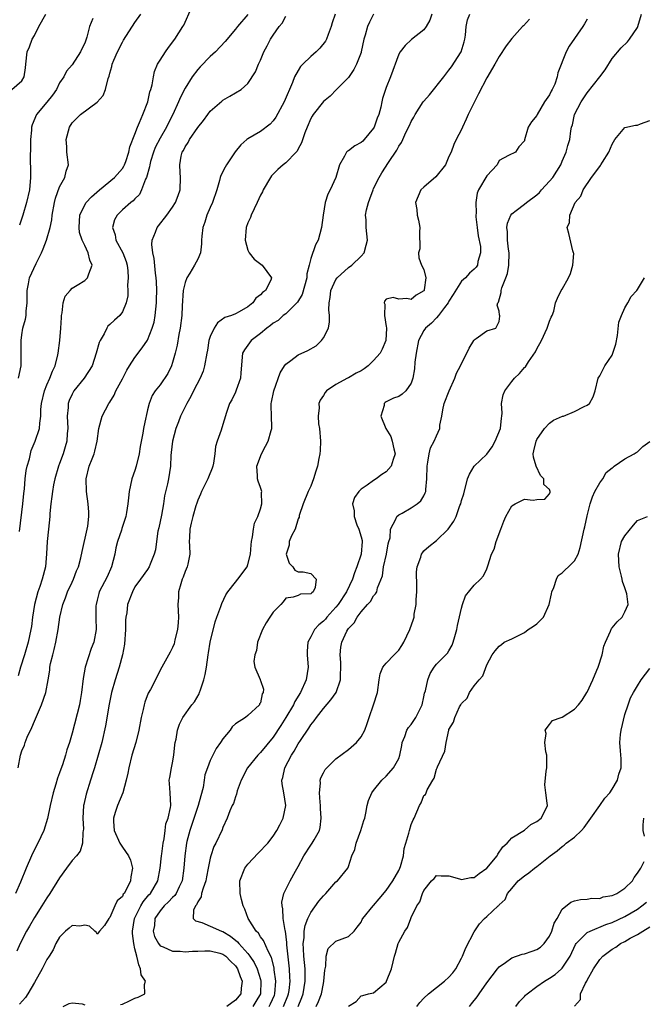
# Model space of a CAD drawing. Units: inches. Extents: x 2604000 to 2607000, y 1500000 to 1503000.
# Drawn here: x 2604947 to 2605046, y 1502105 to 1502262 of the extents above; entities that cross this region are included whole.
import ezdxf

# ---------------------------------------------------------------- set-up
doc = ezdxf.new("R2010")
doc.units = ezdxf.units.IN
doc.header["$MEASUREMENT"] = 0
doc.layers.add('LD26041500_2ft', color=120, linetype='Continuous')

msp = doc.modelspace()

# ---------------------------------------------------------------- linework, layer by layer
at = {"layer": 'LD26041500_2ft'}
for points, elevation in [([(2604945.41, 1502251), (2604947, 1502252.37), (2604947.39, 1502253), (2604947.58, 1502254.42), (2604947.62, 1502255), (2604947.87, 1502257), (2604948.2, 1502257.8), (2604948.65, 1502259), (2604949, 1502259.6), (2604949.69, 1502261), (2604950.83, 1502263)], 8562), ([(2604996.87, 1502263), (2604996.39, 1502261.61), (2604996.24, 1502261), (2604995.75, 1502259.75), (2604995.49, 1502259), (2604995.32, 1502258.68), (2604994.42, 1502257.58), (2604993.86, 1502257), (2604993, 1502256.23), (2604991.74, 1502255), (2604991.38, 1502254.62), (2604991, 1502254.02), (2604990.43, 1502253), (2604990.1, 1502252.1), (2604988.78, 1502249), (2604987.42, 1502246.58), (2604987, 1502246.02), (2604986.52, 1502245.48), (2604985, 1502244.32), (2604983, 1502243.13), (2604982.83, 1502243), (2604981.85, 1502242.15), (2604980.95, 1502241.05), (2604979.59, 1502239), (2604979.37, 1502238.63), (2604978.69, 1502237.31), (2604978.59, 1502237), (2604978.47, 1502236.47), (2604978.03, 1502235), (2604977.37, 1502233), (2604977, 1502232.2), (2604976.47, 1502231), (2604976.12, 1502229.88), (2604975.8, 1502229), (2604975.65, 1502227.65), (2604975.61, 1502227), (2604975.61, 1502226.39), (2604975.46, 1502225), (2604975, 1502223.98), (2604974.5, 1502223), (2604973.76, 1502221.76), (2604973.26, 1502221), (2604973, 1502220.25), (2604972.69, 1502219), (2604972.52, 1502216.52), (2604972.45, 1502215), (2604972.18, 1502213), (2604971.98, 1502211.98), (2604971.72, 1502210.28), (2604971.41, 1502209), (2604971, 1502207.5), (2604970.83, 1502207), (2604970.22, 1502205.78), (2604969, 1502203.99), (2604968.25, 1502203), (2604967.73, 1502202.27), (2604967.26, 1502201), (2604967, 1502200.01), (2604966.77, 1502199), (2604966.74, 1502198.74), (2604966.37, 1502197), (2604966.28, 1502196.28), (2604965.85, 1502194.15), (2604965.67, 1502193), (2604965.2, 1502191), (2604965, 1502190.32), (2604964.52, 1502189), (2604964.06, 1502187), (2604964, 1502186), (2604963.89, 1502185), (2604963.66, 1502183.66), (2604963.57, 1502183), (2604962.9, 1502181.1), (2604962.84, 1502180.84), (2604962.24, 1502179), (2604961.96, 1502178.04), (2604961.8, 1502177), (2604961.29, 1502175), (2604960.59, 1502173.41), (2604959.33, 1502171), (2604959.26, 1502170.74), (2604959, 1502169.68), (2604958.81, 1502169), (2604958.8, 1502168.8), (2604958.8, 1502167), (2604958.79, 1502166.79), (2604958.83, 1502165), (2604958.44, 1502163), (2604958.03, 1502161.97), (2604957.1, 1502159), (2604956.77, 1502157.23), (2604956.5, 1502155), (2604956.29, 1502153.71), (2604956.16, 1502153), (2604955, 1502148.51), (2604954.56, 1502147), (2604954.16, 1502145.84), (2604953.97, 1502145), (2604953.48, 1502143.48), (2604953.21, 1502142.79), (2604953, 1502142.17), (2604952.65, 1502141.35), (2604952.41, 1502140.41), (2604951.97, 1502139), (2604951.52, 1502137), (2604951.08, 1502134.92), (2604950.48, 1502133), (2604949.56, 1502131), (2604949, 1502129.97), (2604948.54, 1502129), (2604947.69, 1502127), (2604946.81, 1502124.81), (2604946, 1502123)], 8550), ([(2605002.98, 1502263), (2605002.32, 1502261.68), (2605002.01, 1502261), (2605001.66, 1502259.66), (2605001.45, 1502259), (2605001.04, 1502257), (2605001, 1502256.85), (2605000.3, 1502255), (2604999.84, 1502254.16), (2604999, 1502252.9), (2604997.11, 1502251), (2604996.09, 1502249.91), (2604995, 1502249.07), (2604993.4, 1502247), (2604993.24, 1502246.76), (2604993, 1502246.38), (2604992.41, 1502245), (2604992.07, 1502244.07), (2604991.52, 1502242.48), (2604991, 1502241.53), (2604990.82, 1502241.18), (2604990.66, 1502241), (2604989, 1502239.3), (2604988.61, 1502239), (2604987.77, 1502238.23), (2604986.77, 1502237.23), (2604986.59, 1502237), (2604985.44, 1502235), (2604985.3, 1502234.7), (2604985, 1502234.16), (2604984.48, 1502233), (2604983.51, 1502231), (2604983.38, 1502230.62), (2604983, 1502229.74), (2604982.72, 1502229), (2604982.53, 1502227), (2604983, 1502225.41), (2604983.18, 1502225), (2604983.98, 1502223.98), (2604985.27, 1502223), (2604986, 1502222), (2604986.77, 1502221), (2604986.65, 1502220.65), (2604985.79, 1502219), (2604985.32, 1502218.68), (2604985, 1502218.28), (2604984.26, 1502217.74), (2604983.78, 1502217), (2604983, 1502216.39), (2604981.61, 1502215.61), (2604981, 1502215.29), (2604980.36, 1502215), (2604979.34, 1502214.66), (2604978.14, 1502213.86), (2604977.6, 1502213), (2604977, 1502211.67), (2604976.78, 1502211), (2604976.53, 1502209.47), (2604976.47, 1502209), (2604976.1, 1502207), (2604975.85, 1502206.15), (2604975.41, 1502205), (2604974.34, 1502203), (2604973.9, 1502202.1), (2604973.24, 1502201), (2604972.28, 1502199), (2604971.95, 1502198.05), (2604971.53, 1502197), (2604970.99, 1502195), (2604970.79, 1502193.21), (2604970.71, 1502192.71), (2604970.64, 1502191), (2604970.34, 1502189), (2604970.2, 1502188.2), (2604969.7, 1502186.3), (2604969.54, 1502185), (2604969.23, 1502183.23), (2604968.8, 1502181.2), (2604968.67, 1502180.67), (2604968.41, 1502179), (2604968.29, 1502177.71), (2604968.07, 1502177), (2604967.42, 1502175.42), (2604967.28, 1502175), (2604967, 1502174.56), (2604965.91, 1502173), (2604965, 1502171.78), (2604964.59, 1502171), (2604963.84, 1502169), (2604963.69, 1502167.69), (2604963.57, 1502167), (2604963.52, 1502166.48), (2604963.49, 1502165), (2604963.33, 1502162.67), (2604963.02, 1502161), (2604962.48, 1502159), (2604961.84, 1502157), (2604961.29, 1502155), (2604960.9, 1502153.1), (2604960.34, 1502149.66), (2604959.73, 1502147), (2604959.17, 1502145), (2604958.57, 1502143), (2604958.34, 1502142.34), (2604957.93, 1502141), (2604957.22, 1502138.78), (2604956.86, 1502137.14), (2604956.84, 1502137), (2604956.71, 1502135), (2604956.79, 1502133.21), (2604956.77, 1502133), (2604956.69, 1502132.69), (2604956.65, 1502131), (2604956.27, 1502129.73), (2604955.71, 1502129), (2604955, 1502128.21), (2604954.12, 1502127), (2604953, 1502125.49), (2604951.48, 1502123), (2604951, 1502122.31), (2604950.2, 1502121), (2604949, 1502119.15), (2604948.23, 1502117.77), (2604947.74, 1502117), (2604946.74, 1502115), (2604946.2, 1502113.8)], 8548), ([(2604983, 1502262.92), (2604981.33, 1502261), (2604981, 1502260.58), (2604979.37, 1502258.63), (2604977.82, 1502257), (2604977, 1502256.26), (2604975.39, 1502254.61), (2604975, 1502254.15), (2604974.13, 1502253), (2604973, 1502251.19), (2604972.24, 1502249.76), (2604971.93, 1502249), (2604971.04, 1502247), (2604970.34, 1502245.66), (2604970.03, 1502245), (2604969, 1502243.24), (2604968.25, 1502241.75), (2604967.95, 1502241), (2604967.5, 1502239.5), (2604967.36, 1502239), (2604967.34, 1502238.66), (2604966.87, 1502237), (2604966.71, 1502236.71), (2604966.06, 1502235), (2604965.72, 1502234.28), (2604965, 1502233.56), (2604964.74, 1502233.26), (2604964.35, 1502233), (2604963, 1502231.84), (2604962.17, 1502231), (2604961.77, 1502230.23), (2604961.41, 1502229), (2604961.84, 1502227.84), (2604961.98, 1502227), (2604963.07, 1502225), (2604963.6, 1502223.6), (2604963.78, 1502223), (2604963.87, 1502222.13), (2604963.93, 1502221), (2604963.81, 1502219.81), (2604963.85, 1502219), (2604963.86, 1502218.14), (2604963.61, 1502217), (2604963, 1502215.57), (2604962.58, 1502215), (2604961.73, 1502214.27), (2604961, 1502213.59), (2604960.71, 1502213.29), (2604960.55, 1502213), (2604960.1, 1502212.1), (2604959.46, 1502211), (2604959.32, 1502210.68), (2604958.83, 1502209), (2604958.17, 1502207), (2604956.9, 1502205), (2604955.3, 1502203), (2604955.18, 1502202.82), (2604955, 1502202.5), (2604954.53, 1502201.47), (2604954.39, 1502201), (2604954.38, 1502200.38), (2604954.22, 1502199), (2604954.3, 1502197), (2604954.21, 1502196.21), (2604954.14, 1502195), (2604953.91, 1502194.09), (2604953.56, 1502193), (2604953, 1502191.43), (2604952.83, 1502191), (2604952.23, 1502189), (2604952.04, 1502188.04), (2604951.86, 1502187), (2604951.79, 1502186.21), (2604951.63, 1502185), (2604951.48, 1502183.48), (2604951.46, 1502183), (2604951.24, 1502181), (2604951.03, 1502179), (2604950.94, 1502177.06), (2604950.77, 1502175), (2604950.25, 1502173), (2604949.86, 1502171.86), (2604949.53, 1502171), (2604948.99, 1502169.01), (2604948.7, 1502167), (2604948.51, 1502165.49), (2604948.44, 1502165), (2604948, 1502163), (2604947.42, 1502161), (2604946.78, 1502159), (2604946.39, 1502157.61)], 8554), ([(2604946.4, 1502143), (2604946.78, 1502145), (2604947, 1502145.69), (2604947.4, 1502146.6), (2604947.52, 1502147), (2604947.86, 1502147.86), (2604948.59, 1502149.41), (2604949, 1502150.44), (2604950.15, 1502153), (2604950.83, 1502155), (2604951.2, 1502157), (2604951.44, 1502158.56), (2604951.47, 1502159), (2604951.58, 1502159.58), (2604951.91, 1502161), (2604952.16, 1502161.84), (2604952.41, 1502163), (2604952.78, 1502165), (2604953.06, 1502167), (2604953.53, 1502169), (2604953.95, 1502170.05), (2604954.29, 1502171), (2604955, 1502172.57), (2604955.21, 1502173), (2604955.68, 1502174.33), (2604956.02, 1502175), (2604956.4, 1502176.4), (2604956.59, 1502177.41), (2604957.4, 1502181), (2604957.48, 1502181.48), (2604957.67, 1502183), (2604957.67, 1502183.67), (2604957.58, 1502185), (2604957.31, 1502187), (2604957.26, 1502189), (2604957.73, 1502191), (2604958.17, 1502192.17), (2604958.51, 1502193), (2604958.62, 1502193.38), (2604959, 1502195), (2604959.28, 1502197), (2604959.79, 1502199), (2604960.85, 1502201), (2604961, 1502201.21), (2604961.7, 1502202.3), (2604961.97, 1502203), (2604963, 1502204.94), (2604963.69, 1502206.31), (2604964.12, 1502207), (2604965, 1502208.31), (2604966.16, 1502209.84), (2604967, 1502211.1), (2604967.76, 1502213), (2604968.04, 1502213.96), (2604968.23, 1502215), (2604968.45, 1502217), (2604968.44, 1502217.56), (2604968.48, 1502219), (2604968.42, 1502220.42), (2604968.37, 1502221), (2604968.27, 1502221.73), (2604968.08, 1502224.08), (2604967.86, 1502225), (2604967.71, 1502226.29), (2604967.74, 1502227), (2604968.28, 1502228.28), (2604968.53, 1502229), (2604968.73, 1502229.27), (2604970.1, 1502231), (2604971, 1502232.27), (2604971.48, 1502233), (2604971.88, 1502234.12), (2604972.22, 1502235), (2604972.27, 1502237), (2604972.23, 1502237.77), (2604972.13, 1502239), (2604972.37, 1502240.37), (2604972.54, 1502241), (2604972.72, 1502241.28), (2604973, 1502241.88), (2604973.47, 1502242.53), (2604973.71, 1502243), (2604975, 1502244.95), (2604975.94, 1502246.06), (2604976.6, 1502247), (2604977, 1502247.51), (2604978.86, 1502249.14), (2604979, 1502249.28), (2604980.1, 1502249.9), (2604981, 1502250.48), (2604981.89, 1502251), (2604983, 1502251.93), (2604984.2, 1502253.8), (2604984.68, 1502255), (2604985, 1502255.67), (2604985.54, 1502257), (2604986.06, 1502257.94), (2604986.58, 1502259), (2604987, 1502259.65), (2604987.98, 1502261), (2604988.44, 1502261.56), (2604989, 1502262.67)], 8552), ([(2604946.48, 1502205), (2604946.88, 1502207), (2604946.89, 1502209), (2604946.87, 1502211), (2604947, 1502211.92), (2604947.17, 1502213), (2604947.56, 1502214.44), (2604947.67, 1502215), (2604947.69, 1502215.69), (2604947.85, 1502217), (2604947.87, 1502218.13), (2604947.85, 1502219), (2604948.07, 1502220.07), (2604948.24, 1502221), (2604949.29, 1502223.29), (2604950.13, 1502225), (2604950.4, 1502225.6), (2604950.93, 1502227), (2604951.49, 1502229), (2604951.75, 1502230.25), (2604951.83, 1502231), (2604952.19, 1502233), (2604952.33, 1502233.67), (2604953, 1502235.49), (2604953.84, 1502237), (2604954.03, 1502237.97), (2604954.4, 1502239), (2604954.18, 1502241), (2604954.15, 1502241.85), (2604954.05, 1502243), (2604954.56, 1502245), (2604955, 1502245.66), (2604956.31, 1502247), (2604959, 1502248.99), (2604959.95, 1502250.05), (2604960.33, 1502251), (2604960.73, 1502252.73), (2604960.89, 1502253.11), (2604961, 1502253.58), (2604961.35, 1502254.65), (2604961.4, 1502255), (2604961.64, 1502255.64), (2604962.23, 1502257), (2604963, 1502258.52), (2604963.18, 1502258.82), (2604965, 1502261.63), (2604965.95, 1502263)], 8558), ([(2604946.63, 1502180.63), (2604947.18, 1502185), (2604947.32, 1502186.68), (2604947.4, 1502187.4), (2604947.52, 1502189), (2604947.68, 1502190.32), (2604947.84, 1502191), (2604948.2, 1502192.2), (2604948.49, 1502193.51), (2604949.13, 1502195), (2604949.81, 1502197), (2604949.85, 1502197.85), (2604950.04, 1502199), (2604950.04, 1502200.04), (2604950.14, 1502201), (2604950.6, 1502203), (2604951, 1502203.96), (2604951.46, 1502205), (2604951.86, 1502206.14), (2604952.29, 1502207), (2604952.75, 1502208.75), (2604952.8, 1502209), (2604953.06, 1502211), (2604953.22, 1502213), (2604953.3, 1502214.7), (2604953.32, 1502215), (2604953.42, 1502215.42), (2604953.56, 1502217), (2604953.91, 1502218.09), (2604954.67, 1502219), (2604955, 1502219.33), (2604955.82, 1502219.82), (2604957, 1502220.58), (2604957.45, 1502221), (2604957.65, 1502221.65), (2604958.22, 1502223), (2604957.81, 1502223.81), (2604957.57, 1502225), (2604957, 1502226.17), (2604956.62, 1502227), (2604956.2, 1502228.2), (2604956.15, 1502229), (2604956.24, 1502231), (2604957, 1502232.62), (2604957.22, 1502233), (2604958.08, 1502233.92), (2604959.34, 1502235), (2604961.75, 1502237), (2604963, 1502238.43), (2604963.23, 1502238.77), (2604963.34, 1502239), (2604963.54, 1502239.54), (2604964.03, 1502241), (2604964.17, 1502241.83), (2604965, 1502243.87), (2604965.41, 1502245), (2604965.74, 1502245.74), (2604966.26, 1502247), (2604967.03, 1502249), (2604967.39, 1502250.61), (2604967.53, 1502251), (2604967.73, 1502251.73), (2604967.94, 1502253), (2604968.13, 1502253.87), (2604968.62, 1502255), (2604969, 1502255.66), (2604969.85, 1502257), (2604970.33, 1502257.67), (2604971.35, 1502259), (2604972.65, 1502261), (2604972.78, 1502261.22), (2604973.99, 1502263.99)], 8556), ([(2605012.27, 1502263), (2605011.96, 1502262.04), (2605011.38, 1502261), (2605011, 1502260.51), (2605009.05, 1502258.95), (2605008.01, 1502257.99), (2605007.22, 1502257), (2605007, 1502256.59), (2605005.71, 1502253), (2605005, 1502251.3), (2605004.89, 1502251), (2605004.44, 1502249.56), (2605004.3, 1502249), (2605004.15, 1502248.15), (2605003.83, 1502247), (2605003.58, 1502246.42), (2605003.11, 1502245), (2605003, 1502244.81), (2605001.51, 1502243), (2605001.26, 1502242.74), (2605001, 1502242.52), (2605000.01, 1502241.99), (2604999, 1502241.24), (2604998.84, 1502241.16), (2604998.7, 1502241), (2604998.39, 1502240.39), (2604997.56, 1502239), (2604997, 1502236.98), (2604996.07, 1502235), (2604995.69, 1502234.31), (2604995.29, 1502233), (2604994.95, 1502231), (2604994.69, 1502229), (2604994.17, 1502227), (2604993.75, 1502226.25), (2604993, 1502224.08), (2604992.75, 1502223), (2604992.37, 1502221.63), (2604992.38, 1502221), (2604991.64, 1502218.36), (2604990.88, 1502217.12), (2604989, 1502215.29), (2604988.62, 1502215), (2604987.78, 1502214.22), (2604987, 1502213.8), (2604986.57, 1502213.42), (2604986, 1502213), (2604985, 1502212.13), (2604983.5, 1502211), (2604983, 1502210.28), (2604982.45, 1502209.55), (2604982.15, 1502209), (2604981.88, 1502205.88), (2604981.82, 1502205), (2604981.14, 1502203.14), (2604981, 1502202.8), (2604980.41, 1502201.59), (2604980.07, 1502201), (2604979.58, 1502199.58), (2604978.86, 1502197.14), (2604978.73, 1502196.73), (2604978.1, 1502195), (2604977.84, 1502194.16), (2604977.71, 1502193), (2604977.5, 1502191.5), (2604977.38, 1502191), (2604977.28, 1502190.72), (2604976.71, 1502189.29), (2604976.62, 1502189), (2604975.61, 1502187), (2604975.44, 1502186.56), (2604975, 1502185.58), (2604974.85, 1502185.15), (2604974.71, 1502184.71), (2604974.22, 1502183), (2604973.95, 1502181.95), (2604973.73, 1502181), (2604973.67, 1502179.67), (2604973.64, 1502179), (2604973.68, 1502178.32), (2604973.73, 1502177), (2604973.4, 1502175.4), (2604973.34, 1502175), (2604973, 1502174.25), (2604972.66, 1502173.34), (2604972.52, 1502173), (2604972.3, 1502172.3), (2604971.95, 1502171), (2604971.92, 1502170.08), (2604971.85, 1502169), (2604971.93, 1502167), (2604971.87, 1502166.13), (2604971.77, 1502165), (2604971.36, 1502163.36), (2604971.26, 1502162.74), (2604971, 1502162.12), (2604970.62, 1502161.38), (2604969.27, 1502159), (2604969, 1502158.55), (2604968.27, 1502157), (2604967.47, 1502155.47), (2604967.13, 1502154.87), (2604966.57, 1502153.43), (2604966.45, 1502153), (2604966.3, 1502152.3), (2604965.97, 1502151), (2604965.62, 1502149), (2604965.16, 1502147), (2604964.53, 1502145), (2604964.01, 1502143), (2604963.87, 1502142.13), (2604963.61, 1502141), (2604963.06, 1502139), (2604962.24, 1502137), (2604961.88, 1502135.88), (2604961.57, 1502135), (2604961.58, 1502134.42), (2604961.67, 1502133), (2604962.6, 1502131), (2604963, 1502130.35), (2604963.98, 1502129), (2604964.28, 1502128.28), (2604964.61, 1502127), (2604964.37, 1502125.63), (2604964.31, 1502125), (2604963.65, 1502123.65), (2604963.28, 1502123), (2604963.15, 1502122.85), (2604963, 1502122.52), (2604962.2, 1502121.8), (2604961.78, 1502121), (2604961, 1502119.14), (2604960.85, 1502119), (2604960.14, 1502117.86), (2604959.36, 1502117), (2604959, 1502116.49), (2604958.83, 1502116.83), (2604958.6, 1502117), (2604957.79, 1502117.79), (2604957, 1502117.93), (2604956.24, 1502117.76), (2604955, 1502117.9), (2604954.53, 1502117.47), (2604953.97, 1502117), (2604953, 1502116.01), (2604952.43, 1502115), (2604951.98, 1502114.02), (2604951.34, 1502113), (2604951, 1502112.49), (2604950.21, 1502111), (2604949, 1502108.79), (2604947.95, 1502107), (2604947.56, 1502106.44), (2604946.64, 1502105.36)], 8546), ([(2604962.71, 1502105.29), (2604963, 1502105.35), (2604964.13, 1502105.87), (2604965, 1502106.33), (2604965.5, 1502106.5), (2604966.58, 1502107), (2604966.5, 1502108.5), (2604966.69, 1502109), (2604966.01, 1502110.01), (2604965.9, 1502111), (2604965.6, 1502111.6), (2604965.3, 1502113), (2604965, 1502114.17), (2604964.81, 1502115), (2604964.62, 1502116.62), (2604964.59, 1502117), (2604964.95, 1502119), (2604965.93, 1502121), (2604966.33, 1502121.67), (2604967.24, 1502122.76), (2604967.46, 1502123), (2604968.63, 1502125), (2604969.04, 1502127), (2604969.23, 1502129), (2604969.28, 1502129.28), (2604969.48, 1502131), (2604969.66, 1502131.66), (2604969.82, 1502133), (2604969.91, 1502134.09), (2604970.29, 1502135), (2604970.68, 1502136.68), (2604970.7, 1502137), (2604970.61, 1502139), (2604970.49, 1502140.49), (2604970.47, 1502141), (2604970.57, 1502141.43), (2604970.83, 1502143), (2604971, 1502143.79), (2604971.22, 1502145), (2604971.37, 1502146.63), (2604971.43, 1502147), (2604971.55, 1502147.55), (2604971.77, 1502149), (2604972.08, 1502149.92), (2604972.63, 1502151), (2604974.08, 1502153), (2604974.48, 1502153.52), (2604975.22, 1502154.78), (2604975.3, 1502155), (2604975.42, 1502155.42), (2604975.96, 1502157), (2604976.16, 1502157.84), (2604976.37, 1502159), (2604976.66, 1502161), (2604976.7, 1502161.3), (2604976.97, 1502163), (2604977.75, 1502166.25), (2604978.06, 1502167), (2604978.67, 1502168.67), (2604978.83, 1502169.17), (2604979.48, 1502170.52), (2604979.78, 1502171), (2604981, 1502172.55), (2604981.37, 1502173), (2604982.85, 1502175), (2604983, 1502175.35), (2604983.39, 1502177), (2604983.52, 1502178.48), (2604983.58, 1502179), (2604983.74, 1502179.74), (2604983.86, 1502181), (2604984.06, 1502181.94), (2604984.55, 1502183), (2604985, 1502184.21), (2604985.23, 1502185), (2604985.17, 1502186.83), (2604985.18, 1502187), (2604985.16, 1502187.16), (2604985, 1502187.64), (2604984.61, 1502188.61), (2604984.5, 1502189), (2604984.53, 1502189.47), (2604984.42, 1502191), (2604985.14, 1502193), (2604985.81, 1502194.19), (2604986.23, 1502195), (2604986.67, 1502196.67), (2604986.78, 1502197), (2604986.79, 1502197.21), (2604986.72, 1502199), (2604986.68, 1502200.68), (2604986.7, 1502201), (2604986.77, 1502201.23), (2604987.12, 1502203), (2604988.13, 1502205.87), (2604988.81, 1502207), (2604989, 1502207.26), (2604989.84, 1502207.84), (2604991, 1502208.73), (2604992.55, 1502209.45), (2604993.85, 1502210.15), (2604994.7, 1502211), (2604995, 1502211.47), (2604995.82, 1502213), (2604996, 1502214), (2604996, 1502215), (2604995.88, 1502215.88), (2604995.93, 1502217), (2604996.11, 1502217.89), (2604996.19, 1502219), (2604997, 1502220.73), (2604997.18, 1502221), (2604999, 1502222.62), (2604999.51, 1502223), (2605001, 1502224.44), (2605001.49, 1502225), (2605001.79, 1502226.21), (2605002.05, 1502227), (2605001.79, 1502229), (2605001.79, 1502230.21), (2605001.7, 1502231), (2605001.85, 1502231.85), (2605002.17, 1502233), (2605002.42, 1502233.58), (2605002.92, 1502235), (2605003, 1502235.2), (2605003.87, 1502237), (2605004.29, 1502237.71), (2605005.38, 1502239.38), (2605006.7, 1502241.3), (2605007, 1502241.94), (2605007.45, 1502242.55), (2605007.63, 1502243), (2605008.14, 1502244.14), (2605008.73, 1502245.27), (2605009, 1502245.88), (2605009.4, 1502246.6), (2605009.6, 1502247), (2605010.91, 1502249), (2605011, 1502249.12), (2605011.88, 1502250.12), (2605014.16, 1502253), (2605015, 1502254.07), (2605015.39, 1502254.61), (2605016.92, 1502257), (2605017.42, 1502258.58), (2605017.54, 1502259), (2605017.62, 1502259.62), (2605017.75, 1502261), (2605017.94, 1502262.06), (2605018.32, 1502263)], 8544), ([(2604986.36, 1502105), (2604986.58, 1502105.42), (2604987.2, 1502106.8), (2604987.28, 1502107), (2604987.42, 1502109), (2604987.18, 1502110.82), (2604987.15, 1502111.16), (2604986.77, 1502112.77), (2604986.2, 1502113.8), (2604985.49, 1502115.49), (2604985, 1502116.09), (2604984.65, 1502116.65), (2604984.28, 1502117), (2604983.03, 1502119), (2604982.51, 1502120.51), (2604982.24, 1502121), (2604981.97, 1502122.03), (2604981.74, 1502123), (2604981.68, 1502125), (2604982.48, 1502127), (2604983, 1502127.64), (2604984.61, 1502129.39), (2604986.15, 1502131), (2604987, 1502132.13), (2604987.58, 1502133), (2604988.08, 1502133.92), (2604988.6, 1502135), (2604989.03, 1502137), (2604988.71, 1502139), (2604988.44, 1502140.44), (2604988.39, 1502141), (2604988.55, 1502141.45), (2604988.87, 1502143), (2604989.94, 1502145), (2604990.37, 1502145.63), (2604991, 1502146.81), (2604991.35, 1502147.35), (2604992.68, 1502149.32), (2604993, 1502149.85), (2604993.54, 1502150.46), (2604993.89, 1502151), (2604995, 1502152.42), (2604996.2, 1502153.8), (2604997.02, 1502155), (2604997.75, 1502157), (2604997.75, 1502157.75), (2604997.78, 1502159), (2604997.77, 1502159.77), (2604997.65, 1502161), (2604997.78, 1502162.22), (2604997.94, 1502163), (2604998.76, 1502164.76), (2604998.88, 1502165), (2604999, 1502165.17), (2604999.92, 1502166.08), (2605000.37, 1502167), (2605001, 1502167.85), (2605002.01, 1502169), (2605002.52, 1502169.48), (2605003, 1502170.35), (2605003.32, 1502170.68), (2605003.49, 1502171), (2605003.63, 1502171.63), (2605004.43, 1502173.57), (2605004.59, 1502175), (2605005.06, 1502177), (2605005.34, 1502178.66), (2605005.43, 1502179), (2605005.61, 1502179.61), (2605005.71, 1502181), (2605006.56, 1502182.56), (2605006.69, 1502183), (2605007, 1502183.29), (2605007.55, 1502183.55), (2605009, 1502184.37), (2605009.96, 1502185), (2605010.51, 1502185.49), (2605011, 1502186.27), (2605011.23, 1502186.77), (2605011.3, 1502187), (2605011.31, 1502187.31), (2605011.45, 1502189), (2605011.5, 1502191), (2605011.65, 1502191.65), (2605011.83, 1502193), (2605012.06, 1502193.94), (2605012.65, 1502195), (2605013, 1502195.87), (2605013.52, 1502197), (2605013.55, 1502197.55), (2605013.84, 1502199), (2605014, 1502200), (2605014.25, 1502201), (2605015.02, 1502203), (2605015.95, 1502205), (2605016.17, 1502205.83), (2605016.84, 1502207), (2605017, 1502207.37), (2605017.86, 1502209), (2605018.19, 1502209.81), (2605018.93, 1502211), (2605019, 1502211.14), (2605019.34, 1502211.34), (2605021, 1502212.56), (2605022.44, 1502213), (2605023, 1502214.05), (2605023.1, 1502214.9), (2605023.09, 1502215), (2605023.06, 1502215.06), (2605023, 1502215.67), (2605022.65, 1502216.65), (2605022.8, 1502217), (2605022.9, 1502217.1), (2605023.31, 1502218.69), (2605023.29, 1502219), (2605023.39, 1502219.39), (2605024.05, 1502221), (2605024.29, 1502221.71), (2605024.55, 1502223), (2605024.57, 1502225), (2605024.46, 1502225.54), (2605024.3, 1502227), (2605024.33, 1502228.33), (2605024.21, 1502229), (2605024.29, 1502229.71), (2605024.85, 1502231), (2605025, 1502231.19), (2605025.7, 1502231.7), (2605027, 1502232.71), (2605027.33, 1502233), (2605029, 1502234.21), (2605029.41, 1502234.6), (2605029.75, 1502235), (2605031, 1502236.37), (2605031.52, 1502237), (2605032.78, 1502239), (2605033, 1502239.57), (2605033.66, 1502241), (2605033.94, 1502242.06), (2605034.23, 1502243), (2605034.41, 1502244.41), (2605034.53, 1502245), (2605034.66, 1502245.34), (2605034.99, 1502247), (2605036.02, 1502249), (2605037, 1502250.46), (2605039.04, 1502253), (2605039.86, 1502254.14), (2605041, 1502255.9), (2605042.4, 1502257.6), (2605043.41, 1502258.59), (2605043.73, 1502259), (2605045, 1502260.83), (2605045.07, 1502261), (2605045.66, 1502263)], 8538), ([(2604958.31, 1502262.31), (2604957.75, 1502261), (2604957.34, 1502259.34), (2604957.23, 1502259), (2604957, 1502258.37), (2604956.53, 1502257.47), (2604956.33, 1502257), (2604955, 1502254.91), (2604954.12, 1502253.88), (2604953.66, 1502253), (2604953, 1502252.06), (2604952.51, 1502251), (2604951.9, 1502250.1), (2604951, 1502248.95), (2604949.35, 1502247), (2604948.62, 1502245.38), (2604948.54, 1502245), (2604948.53, 1502244.53), (2604948.39, 1502243), (2604948.38, 1502241.62), (2604948.33, 1502240.33), (2604948.39, 1502237.61), (2604948.38, 1502237), (2604948.2, 1502235), (2604947.73, 1502233), (2604947.15, 1502231), (2604946.61, 1502229.39)], 8560), ([(2605027.8, 1502262.2), (2605026.86, 1502261.14), (2605026.71, 1502261), (2605025, 1502259.12), (2605024.09, 1502257.91), (2605023, 1502256.23), (2605022.32, 1502255), (2605021, 1502252.82), (2605019.68, 1502250.32), (2605019, 1502248.91), (2605018.05, 1502247), (2605017.75, 1502246.25), (2605017.14, 1502245), (2605017, 1502244.63), (2605016.14, 1502243), (2605015.76, 1502242.24), (2605015.33, 1502241), (2605015, 1502240.31), (2605014.42, 1502239), (2605012.9, 1502237.1), (2605011, 1502235.44), (2605010.53, 1502235), (2605009.66, 1502233), (2605009.86, 1502231.86), (2605009.96, 1502231), (2605010.16, 1502230.16), (2605010.35, 1502229), (2605010.3, 1502228.3), (2605010.38, 1502225.62), (2605010.17, 1502225), (2605010.2, 1502224.2), (2605010.65, 1502223), (2605011, 1502222.34), (2605011.29, 1502221), (2605011.07, 1502219.07), (2605011.05, 1502219), (2605011, 1502218.92), (2605009.76, 1502218.24), (2605009, 1502217.56), (2605008.28, 1502217.72), (2605007, 1502217.6), (2605006.12, 1502217.88), (2605005, 1502217.63), (2605004.71, 1502217.29), (2605004.67, 1502217), (2605004.8, 1502216.81), (2605004.74, 1502215), (2605005, 1502213.25), (2605005.04, 1502213.04), (2605005.03, 1502213), (2605004.96, 1502211), (2605004.36, 1502209.64), (2605004.05, 1502209), (2605003, 1502207.83), (2605002.12, 1502207), (2605001.5, 1502206.5), (2605001, 1502206.18), (2605000.2, 1502205.8), (2604999, 1502205.08), (2604998.83, 1502205), (2604997, 1502204), (2604995.5, 1502203), (2604995.27, 1502202.73), (2604995, 1502202.28), (2604994.48, 1502201.52), (2604994.3, 1502201), (2604994.31, 1502200.31), (2604994.15, 1502199), (2604994.25, 1502197.75), (2604994.37, 1502197), (2604994.54, 1502195), (2604994.49, 1502193.51), (2604994.43, 1502193), (2604994.26, 1502192.26), (2604994.06, 1502191), (2604993.8, 1502190.2), (2604993.44, 1502189), (2604993, 1502187.83), (2604992.6, 1502187), (2604991.77, 1502185), (2604991.16, 1502183.16), (2604991.13, 1502183), (2604991.13, 1502182.87), (2604991, 1502182.62), (2604990.5, 1502181), (2604989.95, 1502179.95), (2604989.57, 1502179), (2604989.55, 1502178.45), (2604989.09, 1502177), (2604989.58, 1502175.58), (2604990.14, 1502175), (2604990.44, 1502174.44), (2604991, 1502174.2), (2604991.81, 1502174.19), (2604993, 1502173.93), (2604993.87, 1502173), (2604993.72, 1502171.72), (2604993.4, 1502171), (2604993.15, 1502170.85), (2604993, 1502170.67), (2604991.36, 1502170.64), (2604991, 1502170.45), (2604990.17, 1502170.17), (2604989, 1502170), (2604988.58, 1502169.42), (2604988.23, 1502169), (2604987, 1502167.78), (2604986.47, 1502167), (2604985.91, 1502166.09), (2604985.29, 1502165), (2604984.51, 1502163), (2604984.35, 1502161.65), (2604984.1, 1502161), (2604983.91, 1502159.91), (2604984.08, 1502159), (2604984.94, 1502157.06), (2604984.94, 1502157), (2604985, 1502156.91), (2604985.49, 1502155.49), (2604985.43, 1502155), (2604985.25, 1502154.75), (2604985, 1502153.36), (2604984.83, 1502153.17), (2604984.83, 1502153), (2604983, 1502151.3), (2604982.59, 1502151), (2604981, 1502150), (2604980.48, 1502149.52), (2604980.15, 1502149), (2604979, 1502147.6), (2604978.64, 1502147), (2604977.92, 1502146.08), (2604977, 1502144.17), (2604976.55, 1502143), (2604976.15, 1502141.85), (2604976.03, 1502141), (2604975.85, 1502139.85), (2604975.48, 1502138.52), (2604975.08, 1502137), (2604973.75, 1502133), (2604973.28, 1502131.28), (2604973.21, 1502131), (2604972.92, 1502129), (2604972.8, 1502127), (2604972.52, 1502125), (2604972.04, 1502124.04), (2604971.56, 1502123), (2604971.33, 1502122.67), (2604971, 1502122.37), (2604970.34, 1502121.66), (2604969.64, 1502121), (2604969, 1502120.23), (2604968.18, 1502119), (2604968.1, 1502117.9), (2604967.93, 1502117), (2604968.14, 1502116.14), (2604968.73, 1502115), (2604969, 1502114.64), (2604969.51, 1502114.49), (2604971, 1502113.81), (2604972.18, 1502113.82), (2604973, 1502113.71), (2604974.19, 1502113.81), (2604975, 1502113.79), (2604976.13, 1502113.87), (2604977, 1502113.85), (2604978.54, 1502113.46), (2604979, 1502113.33), (2604979.45, 1502113), (2604980.21, 1502112.21), (2604981, 1502111.45), (2604981.31, 1502111), (2604981.75, 1502109.75), (2604982.08, 1502109), (2604981.93, 1502107.93), (2604981.86, 1502107), (2604981, 1502106), (2604979.64, 1502105)], 8542), ([(2605037, 1502262.19), (2605036.57, 1502261.43), (2605036.29, 1502261), (2605034.14, 1502257.86), (2605033.67, 1502257), (2605032.34, 1502253.66), (2605032.22, 1502253), (2605031.83, 1502251.83), (2605031.45, 1502251), (2605031.27, 1502250.73), (2605031, 1502250.15), (2605030.23, 1502249), (2605029.05, 1502247), (2605029, 1502246.87), (2605028.15, 1502245.85), (2605027.6, 1502245), (2605027.03, 1502242.97), (2605027, 1502242.79), (2605026.12, 1502241.88), (2605025.58, 1502241), (2605024.47, 1502240.47), (2605023, 1502239.67), (2605022.66, 1502239), (2605021, 1502237.24), (2605019.72, 1502235), (2605019.5, 1502234.5), (2605019.25, 1502233), (2605019.31, 1502231.31), (2605019.27, 1502231), (2605019.29, 1502230.71), (2605019.49, 1502229), (2605019.67, 1502227.67), (2605020, 1502226), (2605020.03, 1502225), (2605019.61, 1502223.61), (2605019.53, 1502223), (2605019.31, 1502222.69), (2605019, 1502222.36), (2605018.28, 1502221.72), (2605017.61, 1502221), (2605017, 1502220.45), (2605015.65, 1502218.35), (2605015, 1502217.28), (2605014.85, 1502217), (2605014.27, 1502216.27), (2605013.32, 1502215), (2605013, 1502214.63), (2605012.2, 1502213.8), (2605011.27, 1502213), (2605011, 1502212.59), (2605010.15, 1502211), (2605009.76, 1502209), (2605009.55, 1502207.55), (2605009.5, 1502206.5), (2605009.26, 1502205), (2605009, 1502204.22), (2605008.14, 1502203), (2605007.52, 1502202.48), (2605007, 1502202.13), (2605006.15, 1502201.85), (2605005, 1502201.25), (2605004.85, 1502201.15), (2605004.69, 1502201), (2605004.67, 1502200.67), (2605004.15, 1502199), (2605004.93, 1502197), (2605005.73, 1502195.73), (2605005.97, 1502195), (2605006.22, 1502193.78), (2605006.41, 1502193), (2605006.1, 1502192.1), (2605005.82, 1502191), (2605005, 1502190.11), (2605004.33, 1502189.67), (2605003.41, 1502189), (2605003, 1502188.73), (2605001.98, 1502187.98), (2605001, 1502187.33), (2605000.66, 1502187), (2604999.95, 1502186.05), (2604999.63, 1502185), (2604999.92, 1502183.92), (2604999.88, 1502183), (2605000.34, 1502181.66), (2605000.63, 1502181), (2605001, 1502179.74), (2605001.16, 1502179.16), (2605001.18, 1502179), (2605001.02, 1502177), (2605000.33, 1502175), (2604999.94, 1502174.06), (2604999.62, 1502173), (2604998.67, 1502171), (2604997.36, 1502169), (2604997, 1502168.56), (2604995.55, 1502167), (2604995.32, 1502166.68), (2604995, 1502166.36), (2604994.27, 1502165.73), (2604993.59, 1502165), (2604993, 1502163.86), (2604992.52, 1502163), (2604992.42, 1502161.58), (2604992.43, 1502161), (2604992.56, 1502159), (2604992.25, 1502157), (2604991.34, 1502155), (2604990.47, 1502153.53), (2604990.22, 1502153), (2604989.05, 1502151), (2604988.25, 1502149.75), (2604987, 1502147.89), (2604985, 1502145.43), (2604984.78, 1502145.22), (2604984.57, 1502145), (2604982.94, 1502143), (2604981.91, 1502141), (2604981.3, 1502139.3), (2604981.19, 1502138.81), (2604981, 1502138.35), (2604980.67, 1502137.33), (2604980.5, 1502137), (2604980.13, 1502136.13), (2604979.69, 1502135), (2604979, 1502133.47), (2604978.88, 1502133.12), (2604977.89, 1502131), (2604977.56, 1502130.44), (2604977.1, 1502129), (2604977, 1502128.63), (2604976.68, 1502127), (2604976.38, 1502125.62), (2604976.27, 1502125), (2604975.85, 1502123.85), (2604975.62, 1502123), (2604975.55, 1502122.45), (2604975, 1502121.64), (2604974.82, 1502121.18), (2604974.65, 1502121), (2604974.33, 1502120.33), (2604974.28, 1502119), (2604974.62, 1502118.62), (2604975.65, 1502118.35), (2604977, 1502117.79), (2604978.76, 1502117), (2604979, 1502116.92), (2604980.2, 1502116.2), (2604981.31, 1502115.31), (2604981.55, 1502115), (2604983, 1502113.41), (2604983.32, 1502113), (2604984, 1502112), (2604984.47, 1502111), (2604985, 1502109.28), (2604985.07, 1502109), (2604984.98, 1502107), (2604984.24, 1502105.76), (2604983.75, 1502105)], 8540), ([(2604988.66, 1502105), (2604989.33, 1502106.67), (2604989.46, 1502107), (2604989.53, 1502107.53), (2604989.69, 1502109), (2604989.67, 1502109.67), (2604989.6, 1502111), (2604989.19, 1502114.81), (2604989.18, 1502115.18), (2604988.97, 1502116.97), (2604988.93, 1502117.07), (2604988.62, 1502119), (2604988.56, 1502120.56), (2604988.44, 1502121), (2604988.41, 1502121.59), (2604988.73, 1502123), (2604989, 1502123.62), (2604989.7, 1502125), (2604990.56, 1502126.56), (2604991, 1502127.27), (2604991.88, 1502129), (2604993, 1502130.68), (2604993.24, 1502131), (2604993.52, 1502131.52), (2604994.38, 1502133), (2604994.51, 1502133.49), (2604994.67, 1502135), (2604994.53, 1502136.53), (2604994.53, 1502137), (2604994.47, 1502137.53), (2604994.36, 1502139), (2604994.53, 1502140.53), (2604994.51, 1502141), (2604994.61, 1502141.39), (2604995, 1502142.18), (2604995.29, 1502142.71), (2604995.54, 1502143), (2604997, 1502144.4), (2604999, 1502145.93), (2605000.28, 1502147), (2605001, 1502147.9), (2605001.58, 1502149), (2605001.96, 1502150.04), (2605002.27, 1502151), (2605003, 1502153), (2605003.63, 1502155), (2605003.89, 1502157), (2605004.05, 1502157.95), (2605004.45, 1502159), (2605005, 1502159.66), (2605006.28, 1502161), (2605006.65, 1502161.35), (2605007, 1502161.73), (2605007.51, 1502162.49), (2605007.83, 1502163), (2605008.79, 1502165), (2605009.33, 1502166.67), (2605009.43, 1502167), (2605009.47, 1502167.47), (2605009.78, 1502169), (2605009.78, 1502169.78), (2605009.89, 1502171), (2605009.9, 1502171.9), (2605009.81, 1502174.19), (2605009.94, 1502175), (2605010.52, 1502176.52), (2605010.64, 1502177), (2605010.78, 1502177.22), (2605011, 1502177.51), (2605011.78, 1502178.22), (2605013, 1502179.19), (2605014.85, 1502181), (2605015.76, 1502182.24), (2605016.12, 1502183), (2605016.75, 1502184.75), (2605016.87, 1502185), (2605017, 1502185.54), (2605017.37, 1502186.63), (2605017.93, 1502189), (2605018.27, 1502189.73), (2605019.02, 1502191), (2605021, 1502192.94), (2605021.9, 1502194.1), (2605022.37, 1502195), (2605023.2, 1502197), (2605023.34, 1502198.66), (2605023.4, 1502199), (2605023.44, 1502199.44), (2605023.35, 1502201), (2605023.62, 1502202.38), (2605023.9, 1502203), (2605025, 1502204.51), (2605025.45, 1502205), (2605026.25, 1502205.75), (2605027, 1502206.7), (2605027.17, 1502206.83), (2605027.64, 1502207.64), (2605028.78, 1502209.22), (2605029, 1502209.67), (2605029.73, 1502211), (2605030.64, 1502213), (2605031, 1502214.09), (2605031.26, 1502214.74), (2605031.42, 1502215), (2605031.71, 1502215.71), (2605031.96, 1502217), (2605032.26, 1502217.74), (2605032.84, 1502219), (2605033, 1502219.22), (2605034.03, 1502221), (2605034.32, 1502221.68), (2605034.7, 1502223), (2605034.87, 1502224.87), (2605034.84, 1502225), (2605034.72, 1502225.28), (2605034.07, 1502228.07), (2605033.83, 1502229), (2605034.17, 1502229.83), (2605034.23, 1502231), (2605035.1, 1502233), (2605035.98, 1502234.02), (2605036.34, 1502235), (2605037.71, 1502237), (2605039, 1502238.71), (2605039.14, 1502238.86), (2605039.19, 1502239), (2605039.44, 1502239.44), (2605040.43, 1502241), (2605041, 1502242.28), (2605041.41, 1502243), (2605043, 1502244.91), (2605044.67, 1502245.33), (2605045, 1502245.3), (2605045.5, 1502245.5), (2605047, 1502246.05)], 8536), ([(2604990.97, 1502105), (2604991.58, 1502106.42), (2604991.8, 1502107), (2604992.12, 1502109), (2604992.09, 1502111), (2604991.9, 1502113), (2604991.82, 1502114.18), (2604991.8, 1502115), (2604991.92, 1502115.92), (2604991.97, 1502117), (2604992.09, 1502117.91), (2604992.52, 1502119), (2604993, 1502119.98), (2604994.26, 1502121.74), (2604995, 1502122.63), (2604995.4, 1502123), (2604997, 1502124.82), (2604997.25, 1502125), (2604998.87, 1502127), (2604999, 1502127.29), (2604999.55, 1502129), (2604999.99, 1502130.01), (2605000.22, 1502131), (2605000.99, 1502133), (2605001.42, 1502134.58), (2605001.59, 1502135), (2605001.78, 1502135.78), (2605001.97, 1502137), (2605002.19, 1502137.81), (2605002.71, 1502139), (2605003, 1502139.39), (2605004.3, 1502141), (2605005, 1502141.65), (2605006.19, 1502143), (2605007, 1502144.48), (2605007.2, 1502145), (2605007.47, 1502146.53), (2605007.57, 1502147), (2605007.97, 1502147.97), (2605008.29, 1502149), (2605008.57, 1502149.43), (2605009, 1502149.9), (2605009.73, 1502151), (2605010.4, 1502152.4), (2605010.71, 1502153), (2605011, 1502154.27), (2605011.12, 1502154.88), (2605011.25, 1502155.25), (2605011.65, 1502157), (2605012, 1502158), (2605012.64, 1502159), (2605013, 1502159.5), (2605014.74, 1502161.26), (2605015, 1502161.63), (2605015.49, 1502162.51), (2605015.67, 1502163), (2605015.91, 1502163.91), (2605016.26, 1502165), (2605016.37, 1502165.63), (2605017, 1502168.41), (2605017.16, 1502169), (2605017.63, 1502170.37), (2605019, 1502172.06), (2605020.02, 1502173), (2605020.47, 1502173.53), (2605021, 1502174.65), (2605021.14, 1502175), (2605021.16, 1502175.16), (2605021.75, 1502177), (2605022.18, 1502177.82), (2605022.49, 1502179), (2605023.26, 1502181), (2605023.72, 1502182.28), (2605024.04, 1502183), (2605025, 1502184.71), (2605025.52, 1502185), (2605027, 1502185.76), (2605028.42, 1502185.58), (2605029, 1502185.7), (2605030.26, 1502185.74), (2605031, 1502186.59), (2605031.12, 1502186.88), (2605031.13, 1502187), (2605031, 1502187.31), (2605030.09, 1502188.09), (2605030.08, 1502189), (2605029.55, 1502189.55), (2605028.89, 1502191), (2605028.44, 1502192.44), (2605028.39, 1502193), (2605028.53, 1502193.47), (2605028.87, 1502195), (2605029, 1502195.25), (2605030.18, 1502197), (2605031, 1502197.85), (2605031.65, 1502198.35), (2605033.05, 1502198.95), (2605033.21, 1502199), (2605035, 1502199.71), (2605036.5, 1502200.5), (2605037, 1502200.72), (2605037.39, 1502201), (2605037.97, 1502202.03), (2605038.28, 1502203), (2605038.77, 1502205), (2605039, 1502205.41), (2605039.55, 1502206.45), (2605039.81, 1502207), (2605041, 1502208.71), (2605041.11, 1502209), (2605041.54, 1502210.46), (2605041.81, 1502211.81), (2605042.06, 1502213.94), (2605042.45, 1502215), (2605043, 1502216.2), (2605043.45, 1502217), (2605043.98, 1502218.02), (2605044.9, 1502219), (2605045, 1502219.16), (2605046.11, 1502221)], 8534), ([(2604993.85, 1502105), (2604994.23, 1502105.77), (2604994.68, 1502107), (2604995, 1502108.65), (2604995.09, 1502109), (2604995.21, 1502110.79), (2604995.41, 1502111.41), (2604995.47, 1502113), (2604995.76, 1502114.24), (2604997, 1502115.38), (2604999, 1502116.13), (2604999.9, 1502117), (2605000.37, 1502117.63), (2605001, 1502118.42), (2605001.18, 1502118.82), (2605001.3, 1502119), (2605002.94, 1502121), (2605003, 1502121.06), (2605003.89, 1502122.11), (2605005, 1502123.45), (2605006.06, 1502125), (2605007, 1502126.66), (2605007.17, 1502127), (2605007.28, 1502127.28), (2605007.75, 1502129), (2605007.87, 1502130.13), (2605008.15, 1502131), (2605008.61, 1502132.61), (2605008.7, 1502133), (2605009, 1502133.96), (2605009.29, 1502134.71), (2605009.43, 1502135), (2605010.32, 1502137), (2605010.58, 1502137.42), (2605011, 1502138.58), (2605011.24, 1502138.76), (2605011.36, 1502139), (2605011.51, 1502139.51), (2605012.41, 1502141), (2605012.66, 1502141.34), (2605013, 1502142.77), (2605013.13, 1502143), (2605013.16, 1502143.16), (2605014.36, 1502145.64), (2605014.53, 1502147), (2605014.96, 1502148.96), (2605015, 1502149.07), (2605015.74, 1502150.26), (2605015.92, 1502151), (2605016.68, 1502152.68), (2605016.86, 1502153), (2605017, 1502153.24), (2605017.91, 1502154.09), (2605018.28, 1502155), (2605019, 1502156.06), (2605019.78, 1502157), (2605020.38, 1502157.62), (2605021, 1502159.41), (2605021.88, 1502161), (2605022.37, 1502161.63), (2605023, 1502162.35), (2605023.37, 1502162.63), (2605023.78, 1502163), (2605025, 1502163.53), (2605026.07, 1502164.07), (2605027, 1502164.56), (2605027.63, 1502165), (2605028.46, 1502165.54), (2605029, 1502165.94), (2605030.02, 1502167), (2605030.96, 1502169), (2605031.3, 1502170.7), (2605031.39, 1502171), (2605031.71, 1502171.71), (2605032.09, 1502173), (2605032.4, 1502173.6), (2605033, 1502174.05), (2605033.49, 1502174.51), (2605034.05, 1502175), (2605035, 1502175.94), (2605035.57, 1502177), (2605035.91, 1502178.09), (2605036.51, 1502181), (2605036.63, 1502181.37), (2605037, 1502183.13), (2605037.5, 1502185), (2605037.85, 1502186.15), (2605038.2, 1502187), (2605039, 1502188.38), (2605039.47, 1502189), (2605040.01, 1502189.99), (2605041, 1502190.73), (2605041.12, 1502190.88), (2605041.32, 1502191), (2605043, 1502192.19), (2605044.49, 1502193), (2605044.79, 1502193.21), (2605045, 1502193.32), (2605045.86, 1502194.14), (2605047, 1502194.96)], 8532), ([(2604999, 1502105.03), (2605000.21, 1502105.79), (2605001, 1502106.68), (2605001.27, 1502106.73), (2605002.18, 1502107), (2605003, 1502107.19), (2605005, 1502108.89), (2605005.06, 1502109), (2605005.87, 1502111), (2605006.1, 1502112.1), (2605006.33, 1502113), (2605006.5, 1502113.5), (2605006.89, 1502115), (2605007, 1502115.25), (2605007.97, 1502117), (2605008.41, 1502117.59), (2605008.93, 1502119), (2605009, 1502119.16), (2605009.89, 1502121), (2605010.35, 1502121.65), (2605010.77, 1502123), (2605011, 1502123.46), (2605012.24, 1502125), (2605012.62, 1502125.38), (2605013, 1502125.85), (2605013.77, 1502125.77), (2605015, 1502125.79), (2605016.66, 1502125.34), (2605017, 1502125.19), (2605018.47, 1502125.53), (2605019, 1502125.55), (2605019.82, 1502126.18), (2605021.03, 1502127), (2605022.66, 1502129), (2605022.77, 1502129.23), (2605023.58, 1502130.42), (2605024.25, 1502131), (2605025, 1502131.85), (2605027, 1502133.07), (2605028.02, 1502133.98), (2605029, 1502134.45), (2605029.68, 1502135), (2605030.41, 1502136.41), (2605030.67, 1502137), (2605030.64, 1502137.36), (2605030.42, 1502139), (2605030.27, 1502140.27), (2605030.47, 1502142.47), (2605030.6, 1502143), (2605030.57, 1502144.57), (2605030.58, 1502145), (2605030.44, 1502145.56), (2605030.24, 1502147), (2605030.46, 1502148.46), (2605030.3, 1502149), (2605031, 1502149.91), (2605031.49, 1502150.51), (2605032.84, 1502151), (2605033, 1502151.08), (2605035, 1502152.33), (2605035.63, 1502153), (2605036.22, 1502153.78), (2605036.95, 1502155), (2605037, 1502155.06), (2605037.88, 1502157), (2605038.53, 1502158.53), (2605038.75, 1502159), (2605039.39, 1502161), (2605039.64, 1502162.36), (2605039.91, 1502163), (2605040.73, 1502164.73), (2605040.85, 1502165.15), (2605041, 1502165.29), (2605041.75, 1502166.25), (2605042.55, 1502167), (2605043, 1502167.81), (2605043.51, 1502169), (2605043.3, 1502170.7), (2605043, 1502171.63), (2605042.63, 1502172.63), (2605042.59, 1502173), (2605042.48, 1502173.52), (2605042.11, 1502175), (2605041.96, 1502177), (2605042.49, 1502179), (2605043, 1502179.92), (2605044.38, 1502181.62), (2605045, 1502182.35), (2605046.62, 1502183)], 8530), ([(2605009.9, 1502105), (2605010.38, 1502105.62), (2605011, 1502106.3), (2605011.75, 1502107), (2605013, 1502108.04), (2605014.26, 1502109), (2605015, 1502109.68), (2605015.63, 1502110.37), (2605016.1, 1502111), (2605017, 1502112.68), (2605017.16, 1502113), (2605017.69, 1502114.31), (2605019, 1502116.88), (2605019.86, 1502118.14), (2605020.68, 1502119), (2605021, 1502119.31), (2605022.82, 1502121), (2605022.92, 1502121.08), (2605023, 1502121.18), (2605023.95, 1502122.05), (2605024.34, 1502123), (2605025, 1502123.76), (2605026.02, 1502125), (2605027, 1502125.81), (2605027.72, 1502126.28), (2605028.6, 1502127), (2605029, 1502127.29), (2605031.1, 1502129), (2605032.22, 1502129.78), (2605033, 1502130.48), (2605033.33, 1502130.67), (2605033.68, 1502131), (2605035, 1502131.97), (2605036.08, 1502133), (2605036.52, 1502133.48), (2605037.57, 1502135), (2605039.03, 1502137), (2605039.83, 1502138.17), (2605040.6, 1502139), (2605041, 1502139.57), (2605041.81, 1502141), (2605042.04, 1502141.96), (2605042.41, 1502143), (2605042.41, 1502144.41), (2605042.32, 1502145.68), (2605042.19, 1502147), (2605042.31, 1502148.31), (2605042.41, 1502149), (2605043, 1502151.48), (2605043.5, 1502153), (2605043.89, 1502154.11), (2605044.39, 1502155), (2605045, 1502156.04), (2605045.6, 1502157), (2605047, 1502158.78)], 8528), ([(2605046.1, 1502132.1), (2605045.92, 1502133), (2605045.92, 1502133.92), (2605046.04, 1502135)], 8526), ([(2605018.24, 1502105), (2605018.61, 1502105.39), (2605019.49, 1502106.51), (2605019.79, 1502107), (2605021, 1502108.74), (2605022.74, 1502111), (2605023, 1502111.32), (2605024.02, 1502112.02), (2605025, 1502112.75), (2605026.67, 1502113.33), (2605027, 1502113.39), (2605028.22, 1502113.78), (2605029, 1502114.07), (2605029.56, 1502114.44), (2605030.14, 1502115), (2605031, 1502116.17), (2605031.39, 1502117), (2605031.75, 1502118.25), (2605032.2, 1502119), (2605033, 1502120.51), (2605034.39, 1502121.61), (2605035, 1502121.82), (2605035.95, 1502122.05), (2605037, 1502122.1), (2605037.75, 1502122.25), (2605039, 1502122.21), (2605039.57, 1502122.43), (2605041, 1502122.64), (2605041.23, 1502122.77), (2605041.74, 1502123), (2605043, 1502123.82), (2605044.22, 1502125), (2605044.47, 1502125.53), (2605045, 1502126.22), (2605045.54, 1502127), (2605046.05, 1502128.05)], 8526), ([(2605025.64, 1502105), (2605026.22, 1502105.78), (2605027, 1502106.56), (2605027.2, 1502106.8), (2605027.42, 1502107), (2605029, 1502108.17), (2605030.18, 1502109), (2605031, 1502109.48), (2605031.89, 1502110.11), (2605032.92, 1502111), (2605033, 1502111.08), (2605034.27, 1502113), (2605035.16, 1502114.84), (2605035.27, 1502115), (2605037, 1502116.75), (2605037.46, 1502117), (2605039.96, 1502118.04), (2605041, 1502118.39), (2605043, 1502119.32), (2605045, 1502120.51), (2605045.71, 1502121), (2605046.42, 1502121.58)], 8524), ([(2605035, 1502105.05), (2605035.92, 1502106.08), (2605035.95, 1502107), (2605036.73, 1502108.73), (2605036.95, 1502109.05), (2605037, 1502109.17), (2605038.03, 1502111), (2605039, 1502112.46), (2605039.47, 1502113), (2605040.34, 1502113.66), (2605041, 1502114.13), (2605041.54, 1502114.46), (2605042.28, 1502115), (2605043, 1502115.36), (2605043.86, 1502115.86), (2605045, 1502116.46), (2605045.85, 1502117), (2605047, 1502117.66)], 8522), ([(2604953.6, 1502105), (2604954.55, 1502105.45), (2604955, 1502105.57), (2604956.61, 1502105.39), (2604957, 1502105.28)], 8544)]:
    msp.add_lwpolyline(points, dxfattribs=dict(at, elevation=elevation))

doc.saveas('drawing.dxf')
